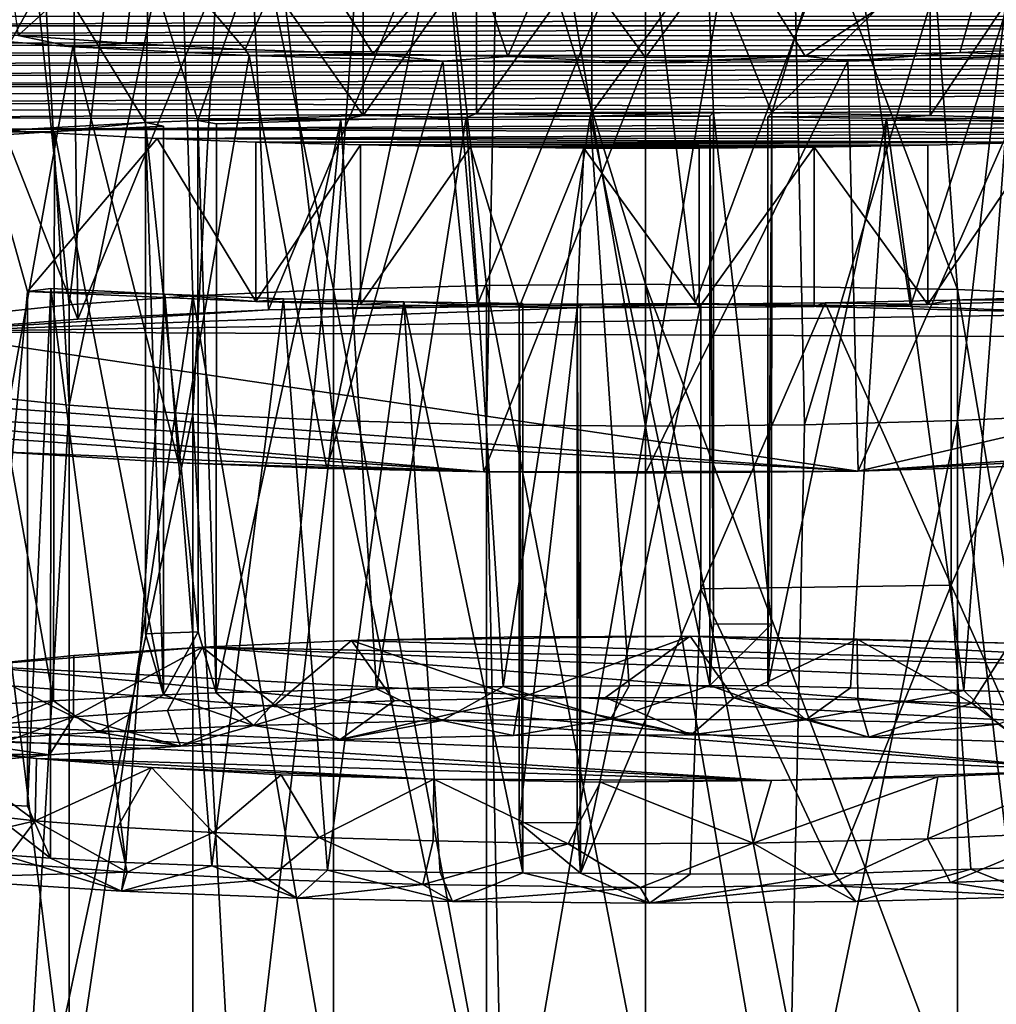
# Model space of a CAD drawing. Units: inches. Extents: x -1.5 to 2.1, y -11.7 to 11.4.
# Drawn here: x -0.7 to 0.3, y -7.2 to -6.2 of the extents above; entities that cross this region are included whole.
import ezdxf

# ---------------------------------------------------------------- set-up
doc = ezdxf.new("R2010")
doc.units = ezdxf.units.IN
doc.layers.get('0').update_dxf_attribs({"true_color": 0xc2ced6})

msp = doc.modelspace()

# ---------------------------------------------------------------- linework, layer by layer
for points in [[(-0.53376, -5.67495), (-0.31426, -5.6652), (-0.37226, -6.46272), (-0.53376, -5.67495)], [(-0.31426, -5.6652), (-0.22455, -6.45882), (-0.37226, -6.46272), (-0.31426, -5.6652)], [(-0.31426, -5.6652), (-0.07094, -5.66184), (-0.07094, -6.4575), (-0.31426, -5.6652)], [(-0.07094, -6.4575), (-0.22455, -6.45882), (-0.31426, -5.6652), (-0.07094, -6.4575)], [(-0.07094, -5.66184), (0.17238, -5.6652), (0.23039, -6.46272), (-0.07094, -5.66184)], [(0.23039, -6.46272), (-0.07094, -6.4575), (-0.07094, -5.66184), (0.23039, -6.46272)], [(0.36652, -6.46906), (0.23039, -6.46272), (0.17238, -5.6652), (0.36652, -6.46906)], [(-0.70796, -5.69013), (-0.53376, -5.67495), (-0.62772, -6.4776), (-0.70796, -5.69013)], [(-0.53376, -5.67495), (-0.5084, -6.46906), (-0.62772, -6.4776), (-0.53376, -5.67495)], [(-0.37226, -6.46272), (-0.5084, -6.46906), (-0.53376, -5.67495), (-0.37226, -6.46272)], [(-0.62772, -6.4776), (-0.72564, -6.488), (-0.70796, -5.69013), (-0.62772, -6.4776)], [(-0.67412, -5.77458), (-0.72564, -6.56425), (-0.62772, -6.57465), (-0.67412, -5.77458)], [(-0.46464, -5.7899), (-0.67412, -5.77458), (-0.62772, -6.57465), (-0.46464, -5.7899)], [(-0.62772, -6.57465), (-0.5084, -6.58319), (-0.46464, -5.7899), (-0.62772, -6.57465)], [(-0.46464, -5.7899), (-0.5084, -6.58319), (-0.37226, -6.58953), (-0.46464, -5.7899)], [(-0.46464, -5.7899), (-0.37226, -6.58953), (-0.20767, -5.79805), (-0.46464, -5.7899)], [(0.32276, -5.7899), (0.06579, -5.79805), (0.08268, -6.59343), (0.32276, -5.7899)], [(0.08268, -6.59343), (0.23039, -6.58953), (0.32276, -5.7899), (0.08268, -6.59343)], [(0.32276, -5.7899), (0.23039, -6.58953), (0.36652, -6.58319), (0.32276, -5.7899)], [(-0.20767, -5.79805), (-0.37226, -6.58953), (-0.22455, -6.59343), (-0.20767, -5.79805)], [(-0.20767, -5.79805), (-0.22455, -6.59343), (-0.07094, -6.59475), (-0.20767, -5.79805)], [(-0.07094, -6.59475), (0.06579, -5.79805), (-0.20767, -5.79805), (-0.07094, -6.59475)], [(0.06579, -5.79805), (-0.07094, -6.59475), (0.08268, -6.59343), (0.06579, -5.79805)], [(-0.07094, -6.23858), (-0.07094, -5.97759), (-0.155, -6.12357), (-0.07094, -6.23858)], [(-0.07094, -5.97759), (-0.07094, -6.23858), (0.01313, -6.12357), (-0.07094, -5.97759)], [(-0.61922, -6.49153), (-0.62405, -6.09554), (-0.45368, -6.08697), (-0.61922, -6.49153)], [(-0.45368, -6.08697), (-0.4353, -6.48257), (-0.61922, -6.49153), (-0.45368, -6.08697)], [(-0.4353, -6.48257), (-0.45368, -6.08697), (-0.26658, -6.08167), (-0.4353, -6.48257)], [(-0.26658, -6.08167), (-0.23311, -6.4774), (-0.4353, -6.48257), (-0.26658, -6.08167)], [(-0.23311, -6.4774), (-0.26658, -6.08167), (-0.07094, -6.07988), (-0.23311, -6.4774)], [(-0.07094, -6.07988), (-0.02278, -6.47628), (-0.23311, -6.4774), (-0.07094, -6.07988)], [(-0.02278, -6.47628), (-0.07094, -6.07988), (0.12471, -6.08167), (-0.02278, -6.47628)], [(0.12471, -6.08167), (0.18513, -6.47927), (-0.02278, -6.47628), (0.12471, -6.08167)], [(0.18513, -6.47927), (0.12471, -6.08167), (0.3118, -6.08697), (0.18513, -6.47927)], [(0.3118, -6.08697), (0.3802, -6.48621), (0.18513, -6.47927), (0.3118, -6.08697)], [(-0.77024, -6.10702), (-0.62405, -6.09554), (-0.61922, -6.49153), (-0.77024, -6.10702)], [(-0.61922, -6.49153), (-0.77565, -6.50384), (-0.77024, -6.10702), (-0.61922, -6.49153)], [(-0.55979, -6.11099), (-0.69312, -6.10146), (-0.67693, -6.21748), (-0.55979, -6.11099)], [(-0.67693, -6.21748), (-0.5729, -6.22488), (-0.55979, -6.11099), (-0.67693, -6.21748)], [(-0.5729, -6.22488), (-0.45782, -6.23076), (-0.55979, -6.11099), (-0.5729, -6.22488)], [(-0.45782, -6.23076), (-0.40769, -6.11808), (-0.55979, -6.11099), (-0.45782, -6.23076)], [(-0.33386, -6.23505), (-0.40769, -6.11808), (-0.45782, -6.23076), (-0.33386, -6.23505)], [(-0.24262, -6.12245), (-0.40769, -6.11808), (-0.33386, -6.23505), (-0.24262, -6.12245)], [(-0.24262, -6.12245), (-0.33386, -6.23505), (-0.20393, -6.23769), (-0.24262, -6.12245)], [(-0.20393, -6.23769), (-0.155, -6.12357), (-0.24262, -6.12245), (-0.20393, -6.23769)], [(-0.07094, -6.23858), (-0.155, -6.12357), (-0.20393, -6.23769), (-0.07094, -6.23858)], [(0.01313, -6.12357), (-0.07094, -6.23858), (0.08329, -6.2374), (0.01313, -6.12357)], [(0.26581, -6.11808), (0.01313, -6.12357), (0.08329, -6.2374), (0.26581, -6.11808)], [(0.26581, -6.11808), (0.08329, -6.2374), (0.23276, -6.23387), (0.26581, -6.11808)], [(0.26581, -6.11808), (0.23276, -6.23387), (0.35484, -6.22899), (0.26581, -6.11808)], [(-0.55093, -6.14739), (-0.44984, -6.14358), (-0.50332, -6.29943), (-0.55093, -6.14739)], [(-0.34369, -6.29469), (-0.50332, -6.29943), (-0.44984, -6.14358), (-0.34369, -6.29469)], [(-0.44984, -6.14358), (-0.34369, -6.14065), (-0.34369, -6.29469), (-0.44984, -6.14358)], [(-0.34369, -6.29469), (-0.34369, -6.14065), (-0.23406, -6.13868), (-0.34369, -6.29469)], [(-0.23406, -6.13868), (-0.23406, -6.29272), (-0.34369, -6.29469), (-0.23406, -6.13868)], [(-0.23406, -6.29272), (-0.23406, -6.13868), (-0.12269, -6.13771), (-0.23406, -6.29272)], [(-0.12269, -6.13771), (-0.12269, -6.29175), (-0.23406, -6.29272), (-0.12269, -6.13771)], [(-0.12269, -6.29175), (-0.12269, -6.13771), (-0.01136, -6.13775), (-0.12269, -6.29175)], [(-0.01136, -6.13775), (-0.00512, -6.29182), (-0.12269, -6.29175), (-0.01136, -6.13775)], [(0.05121, -6.29217), (-0.00512, -6.29182), (-0.01136, -6.13775), (0.05121, -6.29217)], [(-0.01136, -6.13775), (0.09818, -6.13876), (0.05121, -6.29217), (-0.01136, -6.13775)], [(0.05121, -6.29217), (0.09818, -6.13876), (0.2043, -6.14071), (0.05121, -6.29217)], [(0.2043, -6.14071), (0.2043, -6.29475), (0.05121, -6.29217), (0.2043, -6.14071)], [(0.2043, -6.29475), (0.2043, -6.14071), (0.3056, -6.1435), (0.2043, -6.29475)], [(0.3056, -6.1435), (0.3056, -6.29754), (0.2043, -6.29475), (0.3056, -6.1435)], [(-0.64559, -6.152), (-0.73274, -6.31134), (-0.73274, -6.1573), (-0.64559, -6.152)], [(-0.55408, -6.30157), (-0.73274, -6.31134), (-0.64559, -6.152), (-0.55408, -6.30157)], [(-0.55093, -6.14739), (-0.55408, -6.30157), (-0.64559, -6.152), (-0.55093, -6.14739)], [(-0.55093, -6.14739), (-0.50332, -6.29943), (-0.55408, -6.30157), (-0.55093, -6.14739)], [(-1.11764, -6.20794), (0.97641, -6.20816), (0.94285, -6.19891), (-1.11764, -6.20794)], [(0.94285, -6.19891), (-1.08561, -6.19912), (-1.11764, -6.20794), (0.94285, -6.19891)], [(-1.11764, -6.20794), (-1.13993, -6.21719), (0.97641, -6.20816), (-1.11764, -6.20794)], [(0.99898, -6.21772), (0.97641, -6.20816), (-1.13993, -6.21719), (0.99898, -6.21772)], [(0.99898, -6.21772), (-1.13993, -6.21719), (-1.15158, -6.22674), (0.99898, -6.21772)], [(1.0101, -6.22742), (0.99898, -6.21772), (-1.15158, -6.22674), (1.0101, -6.22742)], [(-0.62405, -6.22824), (-0.67693, -6.21748), (-0.77024, -6.21677), (-0.62405, -6.22824)], [(-0.69453, -6.61961), (-0.62405, -6.22824), (-0.77024, -6.21677), (-0.69453, -6.61961)], [(-0.5729, -6.22488), (-0.67693, -6.21748), (-0.62405, -6.22824), (-0.5729, -6.22488)], [(1.0101, -6.22742), (-1.15158, -6.22674), (-1.15198, -6.23644), (1.0101, -6.22742)], [(-1.15198, -6.23644), (1.0097, -6.23713), (1.0101, -6.22742), (-1.15198, -6.23644)], [(-0.69453, -6.61961), (-0.52208, -6.63016), (-0.62405, -6.22824), (-0.69453, -6.61961)], [(-0.5729, -6.22488), (-0.62405, -6.22824), (-0.45782, -6.23076), (-0.5729, -6.22488)], [(-0.45368, -6.23682), (-0.45782, -6.23076), (-0.62405, -6.22824), (-0.45368, -6.23682)], [(-0.52208, -6.63016), (-0.45368, -6.23682), (-0.62405, -6.22824), (-0.52208, -6.63016)], [(-0.45782, -6.23076), (-0.45368, -6.23682), (-0.33386, -6.23505), (-0.45782, -6.23076)], [(0.35484, -6.22899), (0.23276, -6.23387), (0.3118, -6.23682), (0.35484, -6.22899)], [(1.0097, -6.23713), (-1.15198, -6.23644), (-1.14086, -6.24615), (1.0097, -6.23713)], [(0.99805, -6.24667), (1.0097, -6.23713), (-1.14086, -6.24615), (0.99805, -6.24667)], [(-0.45368, -6.23682), (-0.52208, -6.63016), (-0.37883, -6.63569), (-0.45368, -6.23682)], [(-0.26658, -6.24212), (-0.33386, -6.23505), (-0.45368, -6.23682), (-0.26658, -6.24212)], [(-0.26658, -6.24212), (-0.45368, -6.23682), (-0.37883, -6.63569), (-0.26658, -6.24212)], [(-0.33386, -6.23505), (-0.26658, -6.24212), (-0.20393, -6.23769), (-0.33386, -6.23505)], [(-0.20393, -6.23769), (-0.26658, -6.24212), (-0.07094, -6.24391), (-0.20393, -6.23769)], [(-0.07094, -6.24391), (-0.07094, -6.23858), (-0.20393, -6.23769), (-0.07094, -6.24391)], [(-0.07094, -6.24391), (0.12471, -6.24212), (0.08329, -6.2374), (-0.07094, -6.24391)], [(-0.07094, -6.23858), (-0.07094, -6.24391), (0.08329, -6.2374), (-0.07094, -6.23858)], [(0.23276, -6.23387), (0.08329, -6.2374), (0.12471, -6.24212), (0.23276, -6.23387)], [(0.12471, -6.24212), (0.3118, -6.23682), (0.23276, -6.23387), (0.12471, -6.24212)], [(0.3118, -6.23682), (0.12471, -6.24212), (0.13454, -6.63822), (0.3118, -6.23682)], [(0.13454, -6.63822), (0.3301, -6.63238), (0.3118, -6.23682), (0.13454, -6.63822)], [(-1.14086, -6.24615), (-1.11829, -6.2557), (0.99805, -6.24667), (-1.14086, -6.24615)], [(0.97576, -6.25592), (0.99805, -6.24667), (-1.11829, -6.2557), (0.97576, -6.25592)], [(-0.37883, -6.63569), (-0.22705, -6.63906), (-0.26658, -6.24212), (-0.37883, -6.63569)], [(-0.07094, -6.24391), (-0.26658, -6.24212), (-0.22705, -6.63906), (-0.07094, -6.24391)], [(-0.22705, -6.63906), (-0.07094, -6.6402), (-0.07094, -6.24391), (-0.22705, -6.63906)], [(0.12471, -6.24212), (-0.07094, -6.24391), (-0.07094, -6.6402), (0.12471, -6.24212)], [(-0.07094, -6.6402), (0.13454, -6.63822), (0.12471, -6.24212), (-0.07094, -6.6402)], [(-1.08473, -6.26496), (0.97576, -6.25592), (-1.11829, -6.2557), (-1.08473, -6.26496)], [(0.94373, -6.26475), (0.97576, -6.25592), (-1.08473, -6.26496), (0.94373, -6.26475)], [(0.90307, -6.27306), (0.94373, -6.26475), (-1.08473, -6.26496), (0.90307, -6.27306)], [(-1.04096, -6.27377), (0.90307, -6.27306), (-1.08473, -6.26496), (-1.04096, -6.27377)], [(-0.98806, -6.28202), (0.90307, -6.27306), (-1.04096, -6.27377), (-0.98806, -6.28202)], [(0.90307, -6.27306), (-0.98806, -6.28202), (0.80095, -6.28782), (0.90307, -6.27306)], [(0.80095, -6.28782), (-0.98806, -6.28202), (-0.9273, -6.28961), (0.80095, -6.28782)], [(0.80095, -6.28782), (-0.9273, -6.28961), (-0.86009, -6.29649), (0.80095, -6.28782)], [(0.80095, -6.28782), (-0.86009, -6.29649), (0.66972, -6.30071), (0.80095, -6.28782)], [(-0.86009, -6.29649), (-0.71213, -6.30792), (0.66972, -6.30071), (-0.86009, -6.29649)], [(-0.50332, -6.29943), (-0.34369, -6.29469), (-0.36533, -6.29898), (-0.50332, -6.29943)], [(-0.24406, -6.29654), (-0.36533, -6.29898), (-0.34369, -6.29469), (-0.24406, -6.29654)], [(-0.3308, -6.84856), (-0.36533, -6.29898), (-0.24406, -6.29654), (-0.3308, -6.84856)], [(-0.23406, -6.29272), (-0.24406, -6.29654), (-0.34369, -6.29469), (-0.23406, -6.29272)], [(-0.24406, -6.29654), (-0.20836, -6.84638), (-0.3308, -6.84856), (-0.24406, -6.29654)], [(-0.23406, -6.29272), (-0.12442, -6.29539), (-0.24406, -6.29654), (-0.23406, -6.29272)], [(-0.20836, -6.84638), (-0.24406, -6.29654), (-0.12442, -6.29539), (-0.20836, -6.84638)], [(-0.23406, -6.29272), (-0.12269, -6.29175), (-0.12442, -6.29539), (-0.23406, -6.29272)], [(-0.12442, -6.29539), (-0.08675, -6.84575), (-0.20836, -6.84638), (-0.12442, -6.29539)], [(-0.12442, -6.29539), (-0.12269, -6.29175), (-0.00512, -6.29182), (-0.12442, -6.29539)], [(-0.00512, -6.29182), (-0.00873, -6.29543), (-0.12442, -6.29539), (-0.00512, -6.29182)], [(-0.0087, -6.84539), (-0.08675, -6.84575), (-0.12442, -6.29539), (-0.0087, -6.84539)], [(-0.12442, -6.29539), (-0.00873, -6.29543), (-0.0087, -6.84539), (-0.12442, -6.29539)], [(-0.00873, -6.29543), (-0.00512, -6.29182), (-0.00512, -6.78585), (-0.00873, -6.29543)], [(-0.0087, -6.84539), (-0.00873, -6.29543), (-0.00512, -6.78585), (-0.0087, -6.84539)], [(-0.00512, -6.29182), (0.05121, -6.29217), (0.05095, -6.78629), (-0.00512, -6.29182)], [(0.05095, -6.78629), (-0.00512, -6.78585), (-0.00512, -6.29182), (0.05095, -6.78629)], [(0.05121, -6.29217), (0.04732, -6.29585), (0.04735, -6.84578), (0.05121, -6.29217)], [(0.04732, -6.29585), (0.05121, -6.29217), (0.2043, -6.29475), (0.04732, -6.29585)], [(0.2043, -6.29475), (0.16199, -6.29756), (0.04732, -6.29585), (0.2043, -6.29475)], [(0.04735, -6.84578), (0.04732, -6.29585), (0.16199, -6.29756), (0.04735, -6.84578)], [(0.04735, -6.84578), (0.05095, -6.78629), (0.05121, -6.29217), (0.04735, -6.84578)], [(0.16199, -6.29756), (0.12723, -6.84788), (0.04735, -6.84578), (0.16199, -6.29756)], [(0.23678, -6.85016), (0.12723, -6.84788), (0.16199, -6.29756), (0.23678, -6.85016)], [(0.16199, -6.29756), (0.2043, -6.29475), (0.3056, -6.29754), (0.16199, -6.29756)], [(0.3056, -6.29754), (0.27784, -6.30049), (0.16199, -6.29756), (0.3056, -6.29754)], [(0.16199, -6.29756), (0.27784, -6.30049), (0.23678, -6.85016), (0.16199, -6.29756)], [(-0.55408, -6.30157), (-0.64174, -6.31012), (-0.73274, -6.31134), (-0.55408, -6.30157)], [(-0.71213, -6.30792), (-0.71417, -6.95934), (-0.66808, -6.46464), (-0.71213, -6.30792)], [(0.66972, -6.30071), (-0.71213, -6.30792), (0.59086, -6.30657), (0.66972, -6.30071)], [(-0.71213, -6.30792), (0.50371, -6.31187), (0.59086, -6.30657), (-0.71213, -6.30792)], [(-0.71213, -6.30792), (-0.66808, -6.46464), (-0.54278, -6.31682), (-0.71213, -6.30792)], [(-0.54278, -6.31682), (0.50371, -6.31187), (-0.71213, -6.30792), (-0.54278, -6.31682)], [(-0.64174, -6.31012), (-0.55408, -6.30157), (-0.5365, -6.30485), (-0.64174, -6.31012)], [(-0.64174, -6.31012), (-0.5365, -6.30485), (-0.53673, -6.85456), (-0.64174, -6.31012)], [(-0.55408, -6.30157), (-0.50332, -6.29943), (-0.5031, -6.79346), (-0.55408, -6.30157)], [(-0.5031, -6.79346), (-0.55408, -6.79556), (-0.55408, -6.30157), (-0.5031, -6.79346)], [(-0.55408, -6.30157), (-0.55408, -6.79556), (-0.53673, -6.85456), (-0.55408, -6.30157)], [(-0.53673, -6.85456), (-0.5365, -6.30485), (-0.55408, -6.30157), (-0.53673, -6.85456)], [(-0.50332, -6.29943), (-0.36533, -6.29898), (-0.48551, -6.30278), (-0.50332, -6.29943)], [(-0.48573, -6.85245), (-0.5031, -6.79346), (-0.50332, -6.29943), (-0.48573, -6.85245)], [(-0.50332, -6.29943), (-0.48551, -6.30278), (-0.48573, -6.85245), (-0.50332, -6.29943)], [(-0.36533, -6.29898), (-0.41955, -6.85098), (-0.48573, -6.85245), (-0.36533, -6.29898)], [(-0.48573, -6.85245), (-0.48551, -6.30278), (-0.36533, -6.29898), (-0.48573, -6.85245)], [(-0.3308, -6.84856), (-0.41955, -6.85098), (-0.36533, -6.29898), (-0.3308, -6.84856)], [(0.3489, -6.85321), (0.23678, -6.85016), (0.27784, -6.30049), (0.3489, -6.85321)], [(-0.74003, -6.31648), (-0.73274, -6.31134), (-0.64174, -6.31012), (-0.74003, -6.31648)], [(-0.74003, -6.31648), (-0.64174, -6.31012), (-0.64293, -6.8603), (-0.74003, -6.31648)], [(-0.64293, -6.8603), (-0.73851, -6.8665), (-0.74003, -6.31648), (-0.64293, -6.8603)], [(-0.66808, -6.46464), (-0.44748, -6.47441), (-0.54278, -6.31682), (-0.66808, -6.46464)], [(-0.53673, -6.85456), (-0.64293, -6.8603), (-0.64174, -6.31012), (-0.53673, -6.85456)], [(-0.54278, -6.31682), (0.40905, -6.31648), (0.50371, -6.31187), (-0.54278, -6.31682)], [(-0.54278, -6.31682), (0.30796, -6.32029), (0.40905, -6.31648), (-0.54278, -6.31682)], [(-0.54278, -6.31682), (-0.44748, -6.47441), (-0.44748, -6.32037), (-0.54278, -6.31682)], [(0.30796, -6.32029), (-0.54278, -6.31682), (-0.44748, -6.32037), (0.30796, -6.32029)], [(0.30796, -6.32029), (-0.44748, -6.32037), (-0.34618, -6.32316), (0.30796, -6.32029)], [(-0.34618, -6.32316), (-0.44748, -6.32037), (-0.44748, -6.47441), (-0.34618, -6.32316)], [(-0.44748, -6.47441), (-0.34618, -6.4772), (-0.34618, -6.32316), (-0.44748, -6.47441)], [(-0.34618, -6.32316), (0.20181, -6.32322), (0.30796, -6.32029), (-0.34618, -6.32316)], [(-0.24005, -6.3251), (-0.34618, -6.32316), (-0.34618, -6.4772), (-0.24005, -6.3251)], [(0.20181, -6.32322), (-0.34618, -6.32316), (-0.24005, -6.3251), (0.20181, -6.32322)], [(-0.34618, -6.4772), (-0.19304, -6.47977), (-0.24005, -6.3251), (-0.34618, -6.4772)], [(0.09218, -6.32518), (0.20181, -6.32322), (-0.24005, -6.3251), (0.09218, -6.32518)], [(-0.13051, -6.32612), (-0.24005, -6.3251), (-0.19304, -6.47977), (-0.13051, -6.32612)], [(-0.13051, -6.32612), (0.09218, -6.32518), (-0.24005, -6.3251), (-0.13051, -6.32612)], [(-0.19304, -6.47977), (-0.13692, -6.48013), (-0.13051, -6.32612), (-0.19304, -6.47977)], [(-0.13051, -6.32612), (-0.13692, -6.48013), (-0.01919, -6.48019), (-0.13051, -6.32612)], [(-0.01919, -6.32615), (0.09218, -6.32518), (-0.13051, -6.32612), (-0.01919, -6.32615)], [(-0.01919, -6.48019), (-0.01919, -6.32615), (-0.13051, -6.32612), (-0.01919, -6.48019)], [(-0.01919, -6.48019), (0.09218, -6.47922), (0.09218, -6.32518), (-0.01919, -6.48019)], [(0.09218, -6.32518), (-0.01919, -6.32615), (-0.01919, -6.48019), (0.09218, -6.32518)], [(0.20181, -6.47726), (0.20181, -6.32322), (0.09218, -6.32518), (0.20181, -6.47726)], [(0.09218, -6.32518), (0.09218, -6.47922), (0.20181, -6.47726), (0.09218, -6.32518)], [(0.20181, -6.47726), (0.36108, -6.47253), (0.30796, -6.32029), (0.20181, -6.47726)], [(0.30796, -6.32029), (0.20181, -6.32322), (0.20181, -6.47726), (0.30796, -6.32029)], [(-0.37226, -6.46272), (-0.22455, -6.45882), (-0.22455, -7.25447), (-0.37226, -6.46272)], [(-0.22455, -6.45882), (-0.07094, -6.4575), (-0.07094, -7.25315), (-0.22455, -6.45882)], [(-0.07094, -7.25315), (-0.22455, -7.25447), (-0.22455, -6.45882), (-0.07094, -7.25315)], [(-0.07094, -6.4575), (0.23039, -6.46272), (0.23039, -7.25838), (-0.07094, -6.4575)], [(0.23039, -7.25838), (0.08268, -7.25447), (-0.07094, -6.4575), (0.23039, -7.25838)], [(0.08268, -7.25447), (-0.07094, -7.25315), (-0.07094, -6.4575), (0.08268, -7.25447)], [(-0.71417, -6.95934), (-0.66808, -6.96222), (-0.66808, -6.46464), (-0.71417, -6.95934)], [(-0.64576, -7.01233), (-0.64556, -6.46186), (-0.66808, -6.96222), (-0.64576, -7.01233)], [(-0.64556, -6.46186), (-0.53522, -6.46742), (-0.66808, -6.46464), (-0.64556, -6.46186)], [(-0.64556, -6.46186), (-0.66808, -6.46464), (-0.66808, -6.96222), (-0.64556, -6.46186)], [(-0.44748, -6.47441), (-0.66808, -6.46464), (-0.53522, -6.46742), (-0.44748, -6.47441)], [(-0.64556, -6.46186), (-0.64576, -7.01233), (-0.57296, -7.01647), (-0.64556, -6.46186)], [(-0.57296, -7.01647), (-0.53522, -6.46742), (-0.64556, -6.46186), (-0.57296, -7.01647)], [(-0.5084, -6.46906), (-0.5084, -7.26472), (-0.62772, -7.27325), (-0.5084, -6.46906)], [(-0.62772, -7.27325), (-0.62772, -6.4776), (-0.5084, -6.46906), (-0.62772, -7.27325)], [(-0.49002, -7.01957), (-0.53522, -6.46742), (-0.57296, -7.01647), (-0.49002, -7.01957)], [(-0.53522, -6.46742), (-0.42052, -6.47168), (-0.44748, -6.47441), (-0.53522, -6.46742)], [(-0.42052, -6.47168), (-0.53522, -6.46742), (-0.49002, -7.01957), (-0.42052, -6.47168)], [(-0.5084, -6.46906), (-0.37226, -6.46272), (-0.37226, -7.25838), (-0.5084, -6.46906)], [(-0.37226, -7.25838), (-0.5084, -7.26472), (-0.5084, -6.46906), (-0.37226, -7.25838)], [(-0.22455, -7.25447), (-0.37226, -7.25838), (-0.37226, -6.46272), (-0.22455, -7.25447)], [(0.34491, -6.46942), (0.36108, -6.47253), (0.22429, -6.47324), (0.34491, -6.46942)], [(0.34509, -7.01925), (0.34491, -6.46942), (0.22429, -6.74848), (0.34509, -7.01925)], [(0.22429, -6.47324), (0.22429, -6.74848), (0.34491, -6.46942), (0.22429, -6.47324)], [(0.23039, -6.46272), (0.36652, -6.46906), (0.36652, -7.26472), (0.23039, -6.46272)], [(0.36652, -7.26472), (0.23039, -7.25838), (0.23039, -6.46272), (0.36652, -7.26472)], [(0.3802, -6.48621), (-0.77565, -6.50384), (-0.02278, -6.47628), (0.3802, -6.48621)], [(-0.4353, -6.48257), (-0.02278, -6.47628), (-0.77565, -6.50384), (-0.4353, -6.48257)], [(-0.72564, -6.488), (-0.62772, -6.4776), (-0.62772, -7.27325), (-0.72564, -6.488)], [(-0.49002, -7.01957), (-0.3782, -7.02386), (-0.42052, -6.47168), (-0.49002, -7.01957)], [(-0.44748, -6.47441), (-0.42052, -6.47168), (-0.30444, -6.47463), (-0.44748, -6.47441)], [(-0.30444, -6.47463), (-0.34618, -6.4772), (-0.44748, -6.47441), (-0.30444, -6.47463)], [(-0.02278, -6.47628), (-0.4353, -6.48257), (-0.23311, -6.4774), (-0.02278, -6.47628)], [(-0.30444, -6.47463), (-0.42052, -6.47168), (-0.3782, -7.02386), (-0.30444, -6.47463)], [(-0.3782, -7.02386), (-0.26921, -7.0262), (-0.30444, -6.47463), (-0.3782, -7.02386)], [(-0.30444, -6.47463), (-0.19304, -6.47977), (-0.34618, -6.4772), (-0.30444, -6.47463)], [(-0.30444, -6.47463), (-0.18952, -6.47636), (-0.19304, -6.47977), (-0.30444, -6.47463)], [(-0.30444, -6.47463), (-0.26921, -7.0262), (-0.18956, -7.02636), (-0.30444, -6.47463)], [(-0.18956, -7.02636), (-0.18952, -6.47636), (-0.30444, -6.47463), (-0.18956, -7.02636)], [(-0.19304, -6.47977), (-0.18952, -6.47636), (-0.18956, -7.02636), (-0.19304, -6.47977)], [(-0.1336, -7.02685), (-0.13358, -6.47678), (-0.13692, -6.48013), (-0.1336, -7.02685)], [(-0.13692, -6.48013), (-0.13358, -6.47678), (-0.0175, -6.47683), (-0.13692, -6.48013)], [(-0.0175, -6.47683), (-0.01919, -6.48019), (-0.13692, -6.48013), (-0.0175, -6.47683)], [(-0.0175, -6.47683), (-0.13358, -6.47678), (-0.1336, -7.02685), (-0.0175, -6.47683)], [(-0.1336, -7.02685), (-0.0175, -6.75207), (-0.0175, -6.47683), (-0.1336, -7.02685)], [(0.3802, -6.48621), (-0.02278, -6.47628), (0.18513, -6.47927), (0.3802, -6.48621)], [(-0.01919, -6.48019), (-0.0175, -6.47683), (0.09218, -6.47922), (-0.01919, -6.48019)], [(0.09218, -6.47922), (-0.0175, -6.47683), (0.10257, -6.47569), (0.09218, -6.47922)], [(0.10257, -6.47569), (-0.0175, -6.75207), (0.22429, -6.74848), (0.10257, -6.47569)], [(-0.0175, -6.47683), (-0.0175, -6.75207), (0.10257, -6.47569), (-0.0175, -6.47683)], [(0.20181, -6.47726), (0.09218, -6.47922), (0.10257, -6.47569), (0.20181, -6.47726)], [(0.22429, -6.47324), (0.20181, -6.47726), (0.10257, -6.47569), (0.22429, -6.47324)], [(0.22429, -6.74848), (0.22429, -6.47324), (0.10257, -6.47569), (0.22429, -6.74848)], [(0.22429, -6.47324), (0.36108, -6.47253), (0.20181, -6.47726), (0.22429, -6.47324)], [(-0.61922, -6.49153), (-0.4353, -6.48257), (-0.77565, -6.50384), (-0.61922, -6.49153)], [(-0.77565, -6.50384), (0.3802, -6.48621), (0.68912, -6.50983), (-0.77565, -6.50384)], [(-0.62772, -7.27325), (-0.72564, -7.28365), (-0.72564, -6.488), (-0.62772, -7.27325)], [(-0.13692, -6.48013), (-0.19304, -6.47977), (-0.19288, -6.97787), (-0.13692, -6.48013)], [(-0.18956, -7.02636), (-0.19288, -6.97787), (-0.19304, -6.47977), (-0.18956, -7.02636)], [(-0.19288, -6.97787), (-0.13692, -6.97831), (-0.13692, -6.48013), (-0.19288, -6.97787)], [(-0.13692, -6.48013), (-0.13692, -6.97831), (-0.1336, -7.02685), (-0.13692, -6.48013)], [(0.13454, -6.63822), (-1.01071, -6.55399), (-0.77565, -6.50384), (0.13454, -6.63822)], [(-0.77565, -6.50384), (0.68912, -6.50983), (0.13454, -6.63822), (-0.77565, -6.50384)], [(0.68912, -6.50983), (0.76797, -6.59534), (0.13454, -6.63822), (0.68912, -6.50983)], [(-0.99786, -6.57232), (-1.01071, -6.55399), (0.13454, -6.63822), (-0.99786, -6.57232)], [(-0.67412, -7.36589), (-0.62772, -6.57465), (-0.72564, -6.56425), (-0.67412, -7.36589)], [(-0.99786, -6.57232), (-0.22705, -6.63906), (-0.93854, -6.58994), (-0.99786, -6.57232)], [(-0.22705, -6.63906), (-0.99786, -6.57232), (0.13454, -6.63822), (-0.22705, -6.63906)], [(-0.5084, -6.58319), (-0.62772, -6.57465), (-0.67412, -7.36589), (-0.5084, -6.58319)], [(-0.67412, -7.36589), (-0.46464, -7.38121), (-0.5084, -6.58319), (-0.67412, -7.36589)], [(-0.46464, -7.38121), (-0.37226, -6.58953), (-0.5084, -6.58319), (-0.46464, -7.38121)], [(0.32276, -7.38121), (0.36652, -6.58319), (0.23039, -6.58953), (0.32276, -7.38121)], [(-0.22705, -6.63906), (-0.69453, -6.61961), (-0.93854, -6.58994), (-0.22705, -6.63906)], [(-0.46464, -7.38121), (-0.20767, -7.38936), (-0.37226, -6.58953), (-0.46464, -7.38121)], [(-0.20767, -7.38936), (-0.22455, -6.59343), (-0.37226, -6.58953), (-0.20767, -7.38936)], [(-0.07094, -6.59475), (-0.22455, -6.59343), (-0.20767, -7.38936), (-0.07094, -6.59475)], [(0.06579, -7.38936), (0.08268, -6.59343), (-0.07094, -6.59475), (0.06579, -7.38936)], [(0.06579, -7.38936), (0.32276, -7.38121), (0.23039, -6.58953), (0.06579, -7.38936)], [(0.23039, -6.58953), (0.08268, -6.59343), (0.06579, -7.38936), (0.23039, -6.58953)], [(-0.20767, -7.38936), (0.06579, -7.38936), (-0.07094, -6.59475), (-0.20767, -7.38936)], [(0.76797, -6.59534), (0.65465, -6.61041), (0.13454, -6.63822), (0.76797, -6.59534)], [(0.65465, -6.61041), (0.3301, -6.63238), (0.13454, -6.63822), (0.65465, -6.61041)], [(-0.69453, -6.61961), (-0.22705, -6.63906), (-0.52208, -6.63016), (-0.69453, -6.61961)], [(-0.22705, -6.63906), (-0.37883, -6.63569), (-0.52208, -6.63016), (-0.22705, -6.63906)], [(-0.22705, -6.63906), (0.13454, -6.63822), (-0.07094, -6.6402), (-0.22705, -6.63906)], [(-0.1336, -7.02685), (-0.0277, -7.02772), (-0.0175, -6.75207), (-0.1336, -7.02685)], [(-0.0175, -6.75207), (-0.0277, -7.02772), (0.11165, -7.02743), (-0.0175, -6.75207)], [(0.11165, -7.02743), (0.22429, -6.74848), (-0.0175, -6.75207), (0.11165, -7.02743)], [(0.24328, -7.02296), (0.22429, -6.74848), (0.11165, -7.02743), (0.24328, -7.02296)], [(0.24328, -7.02296), (0.34509, -7.01925), (0.22429, -6.74848), (0.24328, -7.02296)], [(-0.0087, -6.84539), (-0.00512, -6.78585), (0.05095, -6.78629), (-0.0087, -6.84539)], [(0.05095, -6.78629), (0.04735, -6.84578), (-0.0087, -6.84539), (0.05095, -6.78629)], [(-0.53673, -6.85456), (-0.55408, -6.79556), (-0.5031, -6.79346), (-0.53673, -6.85456)], [(-0.5031, -6.79346), (-0.48573, -6.85245), (-0.53673, -6.85456), (-0.5031, -6.79346)], [(-0.49882, -6.80829), (-0.3548, -6.80211), (0.61146, -6.83046), (-0.49882, -6.80829)], [(-0.49882, -6.80829), (-0.42888, -6.86439), (-0.3548, -6.80211), (-0.49882, -6.80829)], [(-0.31364, -6.86025), (-0.3548, -6.80211), (-0.42888, -6.86439), (-0.31364, -6.86025)], [(-0.3548, -6.80211), (-0.0277, -6.79772), (0.61146, -6.83046), (-0.3548, -6.80211)], [(-0.3548, -6.80211), (-0.19258, -6.79832), (-0.0277, -6.79772), (-0.3548, -6.80211)], [(-0.19258, -6.79832), (-0.3548, -6.80211), (-0.19251, -6.85777), (-0.19258, -6.79832)], [(-0.3548, -6.80211), (-0.31364, -6.86025), (-0.19251, -6.85777), (-0.3548, -6.80211)], [(-0.0277, -6.79772), (-0.19258, -6.79832), (-0.19251, -6.85777), (-0.0277, -6.79772)], [(-0.19251, -6.85777), (-0.10953, -6.85718), (-0.0277, -6.79772), (-0.19251, -6.85777)], [(0.01447, -6.8574), (-0.0277, -6.79772), (-0.10953, -6.85718), (0.01447, -6.8574)], [(0.28151, -6.80469), (-0.0277, -6.79772), (0.13363, -6.80055), (0.28151, -6.80469)], [(0.28151, -6.80469), (0.61146, -6.83046), (-0.0277, -6.79772), (0.28151, -6.80469)], [(-0.0277, -6.79772), (0.01447, -6.8574), (0.13363, -6.80055), (-0.0277, -6.79772)], [(0.13432, -6.85941), (0.13363, -6.80055), (0.01447, -6.8574), (0.13432, -6.85941)], [(0.13432, -6.85941), (0.24449, -6.8626), (0.13363, -6.80055), (0.13432, -6.85941)], [(0.13363, -6.80055), (0.24449, -6.8626), (0.28151, -6.80469), (0.13363, -6.80055)], [(-0.72162, -6.82635), (-0.49882, -6.80829), (0.65541, -6.89853), (-0.72162, -6.82635)], [(-0.49882, -6.80829), (-0.72162, -6.82635), (-0.62327, -6.81657), (-0.49882, -6.80829)], [(-0.62368, -6.87569), (-0.53267, -6.86966), (-0.49882, -6.80829), (-0.62368, -6.87569)], [(-0.49882, -6.80829), (-0.62327, -6.81657), (-0.62368, -6.87569), (-0.49882, -6.80829)], [(-0.49882, -6.80829), (-0.53267, -6.86966), (-0.42888, -6.86439), (-0.49882, -6.80829)], [(0.72693, -6.85726), (0.65541, -6.89853), (-0.49882, -6.80829), (0.72693, -6.85726)], [(0.72693, -6.85726), (-0.49882, -6.80829), (0.61146, -6.83046), (0.72693, -6.85726)], [(0.28151, -6.80469), (0.24449, -6.8626), (0.34687, -6.86726), (0.28151, -6.80469)], [(-0.62368, -6.87569), (-0.62327, -6.81657), (-0.72162, -6.82635), (-0.62368, -6.87569)], [(-0.72162, -6.82635), (0.35654, -6.92742), (-0.79626, -6.83716), (-0.72162, -6.82635)], [(0.65541, -6.89853), (0.35654, -6.92742), (-0.72162, -6.82635), (0.65541, -6.89853)], [(-0.72162, -6.82635), (-0.69803, -6.88304), (-0.62368, -6.87569), (-0.72162, -6.82635)], [(-0.86881, -6.87846), (-0.79626, -6.83716), (0.35654, -6.92742), (-0.86881, -6.87846)], [(-0.2672, -6.87942), (-0.44963, -6.88408), (-0.3308, -6.84856), (-0.2672, -6.87942)], [(-0.41955, -6.85098), (-0.3308, -6.84856), (-0.44963, -6.88408), (-0.41955, -6.85098)], [(-0.20836, -6.84638), (-0.2672, -6.87942), (-0.3308, -6.84856), (-0.20836, -6.84638)], [(-0.20836, -6.84638), (-0.10466, -6.87785), (-0.2672, -6.87942), (-0.20836, -6.84638)], [(-0.10466, -6.87785), (-0.20836, -6.84638), (-0.08675, -6.84575), (-0.10466, -6.87785)], [(0.08415, -6.87872), (-0.10466, -6.87785), (-0.0087, -6.84539), (0.08415, -6.87872)], [(-0.10466, -6.87785), (-0.08675, -6.84575), (-0.0087, -6.84539), (-0.10466, -6.87785)], [(-0.0087, -6.84539), (0.04735, -6.84578), (0.08415, -6.87872), (-0.0087, -6.84539)], [(0.08415, -6.87872), (0.04735, -6.84578), (0.12723, -6.84788), (0.08415, -6.87872)], [(0.12723, -6.84788), (0.23678, -6.85016), (0.08415, -6.87872), (0.12723, -6.84788)], [(0.27027, -6.88289), (0.08415, -6.87872), (0.23678, -6.85016), (0.27027, -6.88289)], [(0.23678, -6.85016), (0.3489, -6.85321), (0.27027, -6.88289), (0.23678, -6.85016)], [(-0.64293, -6.8603), (-0.53673, -6.85456), (-0.59932, -6.89071), (-0.64293, -6.8603)], [(-0.44963, -6.88408), (-0.59932, -6.89071), (-0.53673, -6.85456), (-0.44963, -6.88408)], [(-0.53673, -6.85456), (-0.48573, -6.85245), (-0.44963, -6.88408), (-0.53673, -6.85456)], [(-0.48573, -6.85245), (-0.41955, -6.85098), (-0.44963, -6.88408), (-0.48573, -6.85245)], [(-0.36574, -6.89753), (-0.19852, -6.89373), (-0.19251, -6.85777), (-0.36574, -6.89753)], [(-0.19251, -6.85777), (-0.31364, -6.86025), (-0.36574, -6.89753), (-0.19251, -6.85777)], [(-0.19251, -6.85777), (-0.19852, -6.89373), (-0.02682, -6.893), (-0.19251, -6.85777)], [(-0.19251, -6.85777), (-0.02682, -6.893), (-0.10953, -6.85718), (-0.19251, -6.85777)], [(0.01447, -6.8574), (-0.10953, -6.85718), (-0.02682, -6.893), (0.01447, -6.8574)], [(0.14481, -6.89534), (0.01447, -6.8574), (-0.02682, -6.893), (0.14481, -6.89534)], [(0.13432, -6.85941), (0.01447, -6.8574), (0.14481, -6.89534), (0.13432, -6.85941)], [(0.24449, -6.8626), (0.13432, -6.85941), (0.14481, -6.89534), (0.24449, -6.8626)], [(-0.64293, -6.8603), (-0.73797, -6.89932), (-0.73851, -6.8665), (-0.64293, -6.8603)], [(-0.59932, -6.89071), (-0.73797, -6.89932), (-0.64293, -6.8603), (-0.59932, -6.89071)], [(-0.42888, -6.86439), (-0.53267, -6.86966), (-0.52007, -6.90416), (-0.42888, -6.86439)], [(-0.36574, -6.89753), (-0.42888, -6.86439), (-0.52007, -6.90416), (-0.36574, -6.89753)], [(-0.31364, -6.86025), (-0.42888, -6.86439), (-0.36574, -6.89753), (-0.31364, -6.86025)], [(0.29396, -6.90013), (0.24449, -6.8626), (0.14481, -6.89534), (0.29396, -6.90013)], [(0.34687, -6.86726), (0.24449, -6.8626), (0.29396, -6.90013), (0.34687, -6.86726)], [(0.05071, -6.9374), (-0.86881, -6.87846), (0.35654, -6.92742), (0.05071, -6.9374)], [(-0.82589, -6.89252), (-0.86881, -6.87846), (0.05071, -6.9374), (-0.82589, -6.89252)], [(-0.62368, -6.87569), (-0.69803, -6.88304), (-0.75207, -6.92293), (-0.62368, -6.87569)], [(-0.75207, -6.92293), (-0.6468, -6.91259), (-0.62368, -6.87569), (-0.75207, -6.92293)], [(-0.62368, -6.87569), (-0.6468, -6.91259), (-0.52007, -6.90416), (-0.62368, -6.87569)], [(-0.52007, -6.90416), (-0.53267, -6.86966), (-0.62368, -6.87569), (-0.52007, -6.90416)], [(-0.19852, -6.89373), (-0.2672, -6.87942), (-0.10466, -6.87785), (-0.19852, -6.89373)], [(-0.10466, -6.87785), (-0.02682, -6.893), (-0.19852, -6.89373), (-0.10466, -6.87785)], [(0.08415, -6.87872), (-0.02682, -6.893), (-0.10466, -6.87785), (0.08415, -6.87872)], [(0.14481, -6.89534), (-0.02682, -6.893), (0.08415, -6.87872), (0.14481, -6.89534)], [(0.08415, -6.87872), (0.27027, -6.88289), (0.14481, -6.89534), (0.08415, -6.87872)], [(-0.52007, -6.90416), (-0.59932, -6.89071), (-0.44963, -6.88408), (-0.52007, -6.90416)], [(-0.44963, -6.88408), (-0.36574, -6.89753), (-0.52007, -6.90416), (-0.44963, -6.88408)], [(-0.36574, -6.89753), (-0.44963, -6.88408), (-0.2672, -6.87942), (-0.36574, -6.89753)], [(-0.2672, -6.87942), (-0.19852, -6.89373), (-0.36574, -6.89753), (-0.2672, -6.87942)], [(0.29396, -6.90013), (0.14481, -6.89534), (0.27027, -6.88289), (0.29396, -6.90013)], [(-0.82589, -6.89252), (-0.65943, -6.916), (-0.75494, -6.906), (-0.82589, -6.89252)], [(-0.82589, -6.89252), (0.05071, -6.9374), (-0.65943, -6.916), (-0.82589, -6.89252)], [(-0.73797, -6.89932), (-0.59932, -6.89071), (-0.52007, -6.90416), (-0.73797, -6.89932)], [(-0.85686, -6.91005), (-0.73797, -6.89932), (-0.6468, -6.91259), (-0.85686, -6.91005)], [(-0.66054, -6.97632), (-0.7346, -6.96801), (-0.75494, -6.906), (-0.66054, -6.97632)], [(-0.75494, -6.906), (-0.65943, -6.916), (-0.66054, -6.97632), (-0.75494, -6.906)], [(-0.52007, -6.90416), (-0.6468, -6.91259), (-0.73797, -6.89932), (-0.52007, -6.90416)], [(-0.6468, -6.91259), (-0.75207, -6.92293), (-0.85686, -6.91005), (-0.6468, -6.91259)], [(-0.66054, -6.97632), (-0.65943, -6.916), (-0.54807, -6.92472), (-0.66054, -6.97632)], [(0.05071, -6.9374), (-0.27545, -6.93586), (-0.65943, -6.916), (0.05071, -6.9374)], [(-0.54807, -6.92472), (-0.65943, -6.916), (-0.27545, -6.93586), (-0.54807, -6.92472)], [(-0.54807, -6.92472), (-0.58094, -6.98232), (-0.66054, -6.97632), (-0.54807, -6.92472)], [(-0.54807, -6.92472), (-0.48874, -6.98762), (-0.58094, -6.98232), (-0.54807, -6.92472)], [(-0.27545, -6.93586), (-0.42305, -6.93183), (-0.54807, -6.92472), (-0.27545, -6.93586)], [(-0.48874, -6.98762), (-0.54807, -6.92472), (-0.42305, -6.93183), (-0.48874, -6.98762)], [(-0.42305, -6.93183), (-0.38636, -6.99227), (-0.48874, -6.98762), (-0.42305, -6.93183)], [(-0.27545, -6.93586), (-0.38636, -6.99227), (-0.42305, -6.93183), (-0.27545, -6.93586)], [(-0.27545, -6.93586), (-0.2762, -6.99547), (-0.38636, -6.99227), (-0.27545, -6.93586)], [(-0.14566, -6.9984), (-0.2762, -6.99547), (-0.27545, -6.93586), (-0.14566, -6.9984)], [(-0.27545, -6.93586), (0.05071, -6.9374), (-0.11427, -6.93883), (-0.27545, -6.93586)], [(-0.11427, -6.93883), (-0.14566, -6.9984), (-0.27545, -6.93586), (-0.11427, -6.93883)], [(0.21162, -6.93375), (0.20169, -6.99364), (0.03307, -6.99772), (0.21162, -6.93375)], [(0.03307, -6.99772), (0.05071, -6.9374), (0.21162, -6.93375), (0.03307, -6.99772)], [(0.35654, -6.92742), (0.21162, -6.93375), (0.05071, -6.9374), (0.35654, -6.92742)], [(0.33861, -6.98743), (0.20169, -6.99364), (0.35654, -6.92742), (0.33861, -6.98743)], [(0.21162, -6.93375), (0.35654, -6.92742), (0.20169, -6.99364), (0.21162, -6.93375)], [(0.03307, -6.99772), (-0.14566, -6.9984), (-0.11427, -6.93883), (0.03307, -6.99772)], [(0.05071, -6.9374), (0.03307, -6.99772), (-0.11427, -6.93883), (0.05071, -6.9374)], [(-0.71417, -6.95934), (-0.69205, -7.00898), (-0.64576, -7.01233), (-0.71417, -6.95934)], [(-0.64576, -7.01233), (-0.66808, -6.96222), (-0.71417, -6.95934), (-0.64576, -7.01233)], [(-0.78655, -7.00572), (-0.7346, -6.96801), (-0.66054, -6.97632), (-0.78655, -7.00572)], [(-0.66054, -6.97632), (-0.6913, -7.01685), (-0.78655, -7.00572), (-0.66054, -6.97632)], [(-0.57175, -7.02594), (-0.6913, -7.01685), (-0.66054, -6.97632), (-0.57175, -7.02594)], [(-0.66054, -6.97632), (-0.58094, -6.98232), (-0.57175, -7.02594), (-0.66054, -6.97632)], [(-0.57175, -7.02594), (-0.58094, -6.98232), (-0.48874, -6.98762), (-0.57175, -7.02594)], [(-0.1336, -7.02685), (-0.13692, -6.97831), (-0.19288, -6.97787), (-0.1336, -7.02685)], [(-0.19288, -6.97787), (-0.18956, -7.02636), (-0.1336, -7.02685), (-0.19288, -6.97787)], [(-0.48874, -6.98762), (-0.43583, -7.03309), (-0.57175, -7.02594), (-0.48874, -6.98762)], [(-0.48874, -6.98762), (-0.38636, -6.99227), (-0.43583, -7.03309), (-0.48874, -6.98762)], [(-0.38636, -6.99227), (-0.28608, -7.0378), (-0.43583, -7.03309), (-0.38636, -6.99227)], [(-0.38636, -6.99227), (-0.2762, -6.99547), (-0.28608, -7.0378), (-0.38636, -6.99227)], [(0.22369, -7.03582), (0.20169, -6.99364), (0.33861, -6.98743), (0.22369, -7.03582)], [(0.33861, -6.98743), (0.3565, -7.03052), (0.22369, -7.03582), (0.33861, -6.98743)], [(-0.2762, -6.99547), (-0.14566, -6.9984), (-0.28608, -7.0378), (-0.2762, -6.99547)], [(-0.14566, -6.9984), (-0.0761, -7.04064), (-0.28608, -7.0378), (-0.14566, -6.9984)], [(-0.14566, -6.9984), (0.03307, -6.99772), (-0.0761, -7.04064), (-0.14566, -6.9984)], [(0.03307, -6.99772), (0.10442, -7.03888), (-0.0761, -7.04064), (0.03307, -6.99772)], [(0.03307, -6.99772), (0.20169, -6.99364), (0.10442, -7.03888), (0.03307, -6.99772)], [(0.20169, -6.99364), (0.22369, -7.03582), (0.10442, -7.03888), (0.20169, -6.99364)], [(-0.77479, -7.03158), (-0.5773, -7.04417), (-0.69205, -7.00898), (-0.77479, -7.03158)], [(-0.64576, -7.01233), (-0.69205, -7.00898), (-0.5773, -7.04417), (-0.64576, -7.01233)], [(-0.6913, -7.01685), (-0.57175, -7.02594), (-0.77479, -7.03158), (-0.6913, -7.01685)], [(-0.5773, -7.04417), (-0.57296, -7.01647), (-0.64576, -7.01233), (-0.5773, -7.04417)], [(-0.49002, -7.01957), (-0.57296, -7.01647), (-0.5773, -7.04417), (-0.49002, -7.01957)], [(-0.5773, -7.04417), (-0.40766, -7.05082), (-0.49002, -7.01957), (-0.5773, -7.04417)], [(-0.3782, -7.02386), (-0.49002, -7.01957), (-0.40766, -7.05082), (-0.3782, -7.02386)], [(0.30981, -7.04946), (0.34509, -7.01925), (0.24328, -7.02296), (0.30981, -7.04946)], [(-0.5773, -7.04417), (-0.77479, -7.03158), (-0.57175, -7.02594), (-0.5773, -7.04417)], [(-0.5773, -7.04417), (-0.57175, -7.02594), (-0.43583, -7.03309), (-0.5773, -7.04417)], [(-0.40766, -7.05082), (-0.25745, -7.05427), (-0.3782, -7.02386), (-0.40766, -7.05082)], [(-0.25745, -7.05427), (-0.26921, -7.0262), (-0.3782, -7.02386), (-0.25745, -7.05427)], [(-0.26921, -7.0262), (-0.25745, -7.05427), (-0.18956, -7.02636), (-0.26921, -7.0262)], [(-0.18956, -7.02636), (-0.25745, -7.05427), (-0.06689, -7.05592), (-0.18956, -7.02636)], [(-0.1336, -7.02685), (-0.18956, -7.02636), (-0.06689, -7.05592), (-0.1336, -7.02685)], [(-0.0277, -7.02772), (-0.1336, -7.02685), (-0.06689, -7.05592), (-0.0277, -7.02772)], [(-0.06689, -7.05592), (0.13244, -7.05404), (0.11165, -7.02743), (-0.06689, -7.05592)], [(-0.06689, -7.05592), (0.11165, -7.02743), (-0.0277, -7.02772), (-0.06689, -7.05592)], [(0.11165, -7.02743), (0.13244, -7.05404), (0.24328, -7.02296), (0.11165, -7.02743)], [(0.24328, -7.02296), (0.13244, -7.05404), (0.30981, -7.04946), (0.24328, -7.02296)], [(0.30981, -7.04946), (0.22369, -7.03582), (0.3565, -7.03052), (0.30981, -7.04946)], [(-0.40766, -7.05082), (-0.5773, -7.04417), (-0.43583, -7.03309), (-0.40766, -7.05082)], [(-0.43583, -7.03309), (-0.28608, -7.0378), (-0.40766, -7.05082), (-0.43583, -7.03309)], [(-0.25745, -7.05427), (-0.40766, -7.05082), (-0.28608, -7.0378), (-0.25745, -7.05427)], [(-0.25745, -7.05427), (-0.28608, -7.0378), (-0.0761, -7.04064), (-0.25745, -7.05427)], [(-0.0761, -7.04064), (-0.06689, -7.05592), (-0.25745, -7.05427), (-0.0761, -7.04064)], [(-0.06689, -7.05592), (-0.0761, -7.04064), (0.10442, -7.03888), (-0.06689, -7.05592)], [(0.10442, -7.03888), (0.13244, -7.05404), (-0.06689, -7.05592), (0.10442, -7.03888)], [(0.10442, -7.03888), (0.22369, -7.03582), (0.30981, -7.04946), (0.10442, -7.03888)], [(0.30981, -7.04946), (0.13244, -7.05404), (0.10442, -7.03888), (0.30981, -7.04946)]]:
    msp.add_lwpolyline(points)

doc.saveas('drawing.dxf')
